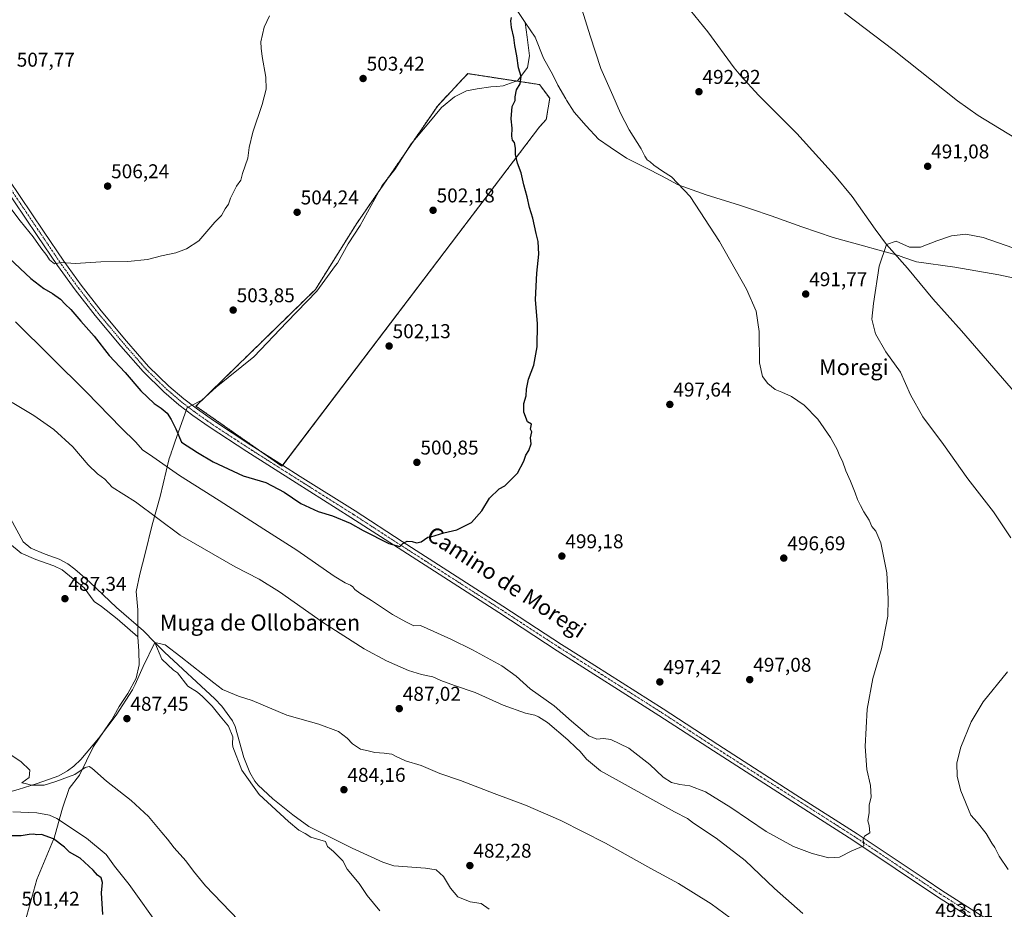
# Model space of a CAD drawing. Units: metres. Extents: x 569965 to 573414, y 4724159 to 4726508.
# Drawn here: x 572402 to 572896, y 4725293 to 4725740 of the extents above; entities that cross this region are included whole.
import ezdxf
from ezdxf.enums import TextEntityAlignment as Align

# ---------------------------------------------------------------- set-up
doc = ezdxf.new("R2010")
doc.units = ezdxf.units.M
doc.header["$MEASUREMENT"] = 0
doc.linetypes.add('TRAZO_Y_PUNTO', pattern=[1, 0.5, -0.25, 0, -0.25])
doc.linetypes.add('TRAZOS', pattern=[0.75, 0.5, -0.25])
for name, color, linetype, lineweight in [('Arbolado forestal', 92, 'TRAZOS', 0), ('Arbolado forestal CxS', 92, 'Continuous', 0), ('Camino', 19, 'Continuous', 0), ('Camino Cxs', 19, 'Continuous', 0), ('Camino eje', 39, 'TRAZO_Y_PUNTO', 13), ('Carátula', 7, 'Continuous', 5), ('Corriente natural lineal', 142, 'Continuous', 13), ('Cultivos herbáceos CxS', 92, 'Continuous', 0), ('Curva de nivel maestra', 36, 'Continuous', 30), ('Curva de nivel normal', 36, 'Continuous', 0), ('Entidad de ámbito territorial', 19, 'Continuous', 0), ('Entidad de ámbito territorial CxS', 92, 'Continuous', 0), ('Punto de cota en terreno', 7, 'Continuous', 0), ('Rótulo de punto de cota en terreno', 19, 'Continuous', 0), ('Texto cartográfico', 19, 'Continuous', 0)]:
    doc.layers.add(name, color=color, linetype=linetype, lineweight=lineweight)
doc.styles.add('Arial', font='txt', dxfattribs={"height": 0.2})

# ---------------------------------------------------------------- blocks, each defined once
blk = doc.blocks.new('*U150')
at = {"layer": 'Cultivos herbáceos CxS', "color": 92, "linetype": 'Continuous', "lineweight": 0}
blk.add_polyline3d([(572490.32, 4725545.76, 502.37), (572533.47, 4725515.62, 501.2), (572662.59, 4725685.83, 499.11), (572666.01, 4725689.6, 498.84), (572667.72, 4725700.21, 498.95), (572662.59, 4725707.06, 499.41), (572626.63, 4725712.54, 501.44), (572611.56, 4725696.45, 502), (572570.8, 4725637.2, 503.31), (572550.26, 4725604.32, 503.33), (572490.32, 4725545.76, 502.37)], close=True, dxfattribs=at)
blk = doc.blocks.new('*U161')
at = {"layer": 'Curva de nivel normal', "color": 36, "linetype": 'Continuous', "lineweight": 0}
for points in [[(572473.01, 4725283.06, 495), (572456.79, 4725305.86, 495), (572449.4, 4725314.99, 495), (572445.26, 4725320.84, 495), (572435.51, 4725328.99, 495), (572420.63, 4725338.92, 495), (572416.93, 4725340.63, 495), (572410.45, 4725341.72, 495), (572398.51, 4725342.23, 495)], [(572399.8, 4725588.07, 495), (572435.49, 4725552.76, 495), (572452.79, 4725534.92, 495), (572460.18, 4725527.64, 495), (572463.51, 4725523.77, 495), (572468.7, 4725520.34, 495), (572482.06, 4725510.97, 495), (572502.04, 4725498.49, 495), (572524.29, 4725484.11, 495), (572540.98, 4725473.57, 495), (572559.7, 4725460.49, 495), (572565.1, 4725457.1, 495), (572567.86, 4725455.98, 495), (572569.07, 4725455.19, 495), (572570.08, 4725453.87, 495), (572572.47, 4725451.92, 495), (572578.43, 4725448.22, 495), (572588.85, 4725441.3, 495), (572595.59, 4725437.54, 495), (572599.58, 4725435.58, 495), (572602.98, 4725435.72, 495), (572618.08, 4725428.87, 495), (572629.08, 4725423.54, 495), (572643.73, 4725415.52, 495), (572650.93, 4725410.38, 495), (572657.92, 4725403.99, 495), (572669.92, 4725395.49, 495), (572678.63, 4725387.7, 495), (572687.33, 4725380.34, 495), (572691.28, 4725378.67, 495), (572694.64, 4725379.13, 495), (572698.32, 4725378.47, 495), (572707.38, 4725374.22, 495), (572717.99, 4725366.01, 495), (572724.54, 4725359.7, 495), (572728.79, 4725357, 495), (572733.05, 4725355.92, 495), (572738.07, 4725355.28, 495), (572745.83, 4725352.26, 495), (572758.62, 4725344.39, 495), (572776.19, 4725332.46, 495), (572790.02, 4725324.83, 495), (572799.28, 4725321.31, 495), (572807.76, 4725319.22, 495), (572813.12, 4725319.56, 495), (572819.28, 4725322.68, 495), (572825.22, 4725325.29, 495), (572824.92, 4725328.53, 495), (572825.57, 4725330, 495), (572828.22, 4725331.73, 495), (572827.98, 4725335.41, 495), (572827.28, 4725337.78, 495), (572827.86, 4725341.98, 495), (572828, 4725345.76, 495), (572828.85, 4725349.62, 495), (572828.6, 4725355.44, 495), (572826.78, 4725363.43, 495), (572825.85, 4725375.1, 495), (572826.98, 4725393.77, 495), (572829.72, 4725409.1, 495), (572834.05, 4725424.1, 495), (572837.34, 4725440.49, 495), (572837.49, 4725449.08, 495), (572836.77, 4725462.22, 495), (572833.77, 4725477.22, 495), (572831.3, 4725483.08, 495), (572829.27, 4725485.38, 495), (572827.86, 4725488.64, 495), (572825.26, 4725492.7, 495), (572823.64, 4725495.96, 495), (572822.02, 4725498.97, 495), (572820.94, 4725502.26, 495), (572818.55, 4725508.15, 495), (572816.2, 4725513.28, 495), (572814.55, 4725518.08, 495), (572813.16, 4725520.72, 495), (572811.81, 4725524.02, 495), (572808.52, 4725530.1, 495), (572802.2, 4725539.16, 495), (572795.28, 4725546.18, 495), (572788.96, 4725550.56, 495), (572784.17, 4725552.82, 495), (572780.75, 4725554.13, 495), (572777.04, 4725557.07, 495), (572774.41, 4725560.56, 495), (572772.98, 4725567.42, 495), (572772.68, 4725583.13, 495), (572771.25, 4725593.44, 495), (572766.38, 4725604.5, 495), (572752.81, 4725628.42, 495), (572738.1, 4725650.87, 495), (572728.82, 4725660.72, 495), (572724.36, 4725663.59, 495), (572719.9, 4725666.71, 495), (572718.14, 4725668.32, 495), (572716.63, 4725669.35, 495), (572715.36, 4725671.22, 495), (572713.66, 4725674.78, 495), (572707.57, 4725684.31, 495), (572703.17, 4725692.78, 495), (572699.41, 4725701.5, 495), (572693.29, 4725715.09, 495), (572687.99, 4725731.45, 495), (572682.3, 4725749.82, 495)], [(572815.48, 4725743.08, 495), (572840.44, 4725724.14, 495), (572872.26, 4725698.86, 495), (572882.6, 4725691.57, 495), (572900.96, 4725680.41, 495)]]:
    blk.add_polyline3d(points, dxfattribs=at)
blk = doc.blocks.new('*U170')
at = {"layer": 'Curva de nivel normal', "color": 36, "linetype": 'Continuous', "lineweight": 0}
for points in [[(572511.74, 4725287.85, 490), (572495.08, 4725305.14, 490), (572489.02, 4725312.54, 490), (572485.3, 4725317.65, 490), (572479.43, 4725324.2, 490), (572476.05, 4725328.58, 490), (572473.18, 4725331.82, 490), (572466.45, 4725339.9, 490), (572457.9, 4725348.02, 490), (572445.44, 4725357.57, 490), (572438.08, 4725364.22, 490), (572436.77, 4725364.98, 490), (572434.7, 4725364.52, 490), (572429.56, 4725361.06, 490), (572420, 4725357.44, 490), (572414.23, 4725355.61, 490), (572407.91, 4725355.64, 490), (572404.68, 4725356.53, 490), (572403.01, 4725356.85, 490), (572406.62, 4725359.48, 490), (572407.06, 4725363.1, 490), (572402.53, 4725367.47, 490), (572394.62, 4725372.66, 490)], [(572398.12, 4725547.58, 490), (572408.99, 4725541.02, 490), (572418.99, 4725534.1, 490), (572428.64, 4725525.3, 490), (572436.3, 4725516.33, 490), (572441, 4725511.82, 490), (572444.58, 4725509.13, 490), (572448.38, 4725505.17, 490), (572459.95, 4725497.79, 490), (572482.37, 4725480.98, 490), (572509.93, 4725465.12, 490), (572522.05, 4725458.95, 490), (572532.22, 4725452.68, 490), (572554.33, 4725437.11, 490), (572574.65, 4725424.1, 490), (572585.89, 4725418.01, 490), (572596.94, 4725413.24, 490), (572603.37, 4725411.12, 490), (572609.14, 4725409.91, 490), (572613.09, 4725408.21, 490), (572619.97, 4725405.7, 490), (572630.29, 4725402.2, 490), (572644.37, 4725395.77, 490), (572655.61, 4725391.73, 490), (572660.3, 4725390.76, 490), (572662.08, 4725389.87, 490), (572666.66, 4725387.12, 490), (572676.79, 4725378.39, 490), (572680.94, 4725374.31, 490), (572683.05, 4725372.58, 490), (572686.19, 4725368.69, 490), (572693.12, 4725362.83, 490), (572730.25, 4725342.34, 490), (572736.85, 4725338.93, 490), (572739.84, 4725336.6, 490), (572751.22, 4725328.98, 490), (572765.71, 4725317.81, 490), (572780.49, 4725303.74, 490), (572794.7, 4725291.29, 490)], [(572897.68, 4725313.37, 490), (572893.09, 4725320.08, 490), (572890.95, 4725324.38, 490), (572889.5, 4725326.6, 490), (572886.61, 4725331.38, 490), (572882.04, 4725337.14, 490), (572878.98, 4725340.54, 490), (572873.97, 4725352.87, 490), (572872, 4725360, 490), (572871.89, 4725366.89, 490), (572873.88, 4725374.77, 490), (572879.05, 4725387.43, 490), (572885.04, 4725397.43, 490), (572897.37, 4725412.54, 490)], [(572898.91, 4725479.66, 490), (572890.27, 4725492.83, 490), (572877.43, 4725509.34, 490), (572865.2, 4725526.47, 490), (572854.86, 4725540.43, 490), (572848.73, 4725551.43, 490), (572843.56, 4725562.77, 490), (572836.35, 4725573, 490), (572831.03, 4725582, 490), (572829.29, 4725589.4, 490), (572830.11, 4725597.22, 490), (572832.99, 4725615.92, 490), (572836.68, 4725626.81, 490), (572841.45, 4725628.59, 490), (572848.08, 4725625.5, 490), (572853.65, 4725625.48, 490), (572861.88, 4725628.75, 490), (572869.21, 4725631.26, 490), (572876.44, 4725632.08, 490), (572885.14, 4725630.43, 490), (572903.78, 4725623.81, 490)]]:
    blk.add_polyline3d(points, dxfattribs=at)
blk = doc.blocks.new('*U182')
at = {"layer": 'Curva de nivel normal', "color": 36, "linetype": 'Continuous', "lineweight": 0}
blk.add_polyline3d([(572582.54, 4725292.6, 485), (572576.13, 4725300.38, 485), (572572.21, 4725306.27, 485), (572566.08, 4725313.49, 485), (572564.02, 4725317.67, 485), (572559.26, 4725322.34, 485), (572556.23, 4725324.9, 485), (572555.33, 4725327.44, 485), (572547.86, 4725329.61, 485), (572545.14, 4725331.39, 485), (572541.96, 4725333.08, 485), (572536.66, 4725337.43, 485), (572522.03, 4725351, 485), (572513.37, 4725363.11, 485), (572508.88, 4725374.92, 485), (572508.58, 4725376.36, 485), (572508.77, 4725379.89, 485), (572506.7, 4725385.16, 485), (572502.42, 4725390.2, 485), (572498.47, 4725395.24, 485), (572493.64, 4725400.09, 485), (572491.16, 4725402.28, 485), (572486.25, 4725405.38, 485), (572481.13, 4725411.98, 485), (572479.05, 4725413.29, 485), (572473.19, 4725418.83, 485), (572469.78, 4725427.16, 485), (572474.81, 4725426.07, 485), (572482.81, 4725419.95, 485), (572499.29, 4725406.96, 485), (572503.67, 4725403.71, 485), (572511.6, 4725400.3, 485), (572518.55, 4725398.12, 485), (572535.88, 4725390.78, 485), (572552.02, 4725386.19, 485), (572561.76, 4725382.6, 485), (572566.11, 4725379.23, 485), (572568.88, 4725376.34, 485), (572572.88, 4725373.67, 485), (572576.75, 4725372.87, 485), (572580.05, 4725371.96, 485), (572584.75, 4725371.74, 485), (572588.49, 4725371.19, 485), (572590.67, 4725369.94, 485), (572595.49, 4725367.89, 485), (572603.29, 4725365.55, 485), (572612.55, 4725361.51, 485), (572622.92, 4725358.04, 485), (572639.84, 4725351.45, 485), (572655.53, 4725345.62, 485), (572673.33, 4725337.94, 485), (572695.67, 4725326.61, 485), (572718.37, 4725313.8, 485), (572732.35, 4725306.28, 485), (572748.74, 4725296.17, 485), (572764.63, 4725284.4, 485)], dxfattribs=at)
blk = doc.blocks.new('5PATER')
at = {"layer": 'Carátula', "linetype": 'Continuous', "lineweight": 5}
h = blk.add_hatch(color=250, dxfattribs=at)
edge = h.paths.add_edge_path()
edge.add_ellipse((0, 0.01), major_axis=(-1.33, -1.34), ratio=0.999422, start_angle=0, end_angle=360)

msp = doc.modelspace()

# ---------------------------------------------------------------- linework, layer by layer
at = {"layer": 'Arbolado forestal', "color": 92, "linetype": 'TRAZOS', "lineweight": 0}
msp.add_polyline3d([(572533.82, 4725516.09, 501.22), (572662.59, 4725685.83, 499.11), (572666.01, 4725689.6, 498.84), (572667.72, 4725700.22, 498.95), (572662.59, 4725707.06, 499.41), (572626.63, 4725712.54, 501.44), (572611.56, 4725696.45, 502), (572570.8, 4725637.2, 503.31), (572550.25, 4725604.32, 503.33), (572490.32, 4725545.76, 502.37), (572522.38, 4725523.37, 501.38), (572533.47, 4725515.62, 501.2), (572533.82, 4725516.09, 501.22)], dxfattribs=at)
at = {"layer": 'Arbolado forestal CxS', "color": 92, "linetype": 'Continuous', "lineweight": 0}
msp.add_polyline3d([(572662.59, 4725685.83, 499.11), (572533.47, 4725515.62, 501.2), (572490.32, 4725545.76, 502.37), (572550.25, 4725604.32, 503.33), (572570.8, 4725637.2, 503.31), (572611.56, 4725696.45, 502), (572626.63, 4725712.54, 501.44), (572662.59, 4725707.06, 499.41), (572667.72, 4725700.21, 498.95), (572666.01, 4725689.6, 498.84), (572662.59, 4725685.83, 499.11)], close=True, dxfattribs=at)
at = {"layer": 'Camino', "color": 19, "linetype": 'Continuous', "lineweight": 0}
for points in [[(572893.05, 4725280.09, 492.4), (572862.21, 4725299.7, 493.2), (572819.77, 4725328.1, 495.17), (572789.15, 4725347.65, 495.97), (572749.91, 4725372.81, 496.49), (572722.51, 4725390.65, 497.09), (572671.54, 4725423.07, 498.23), (572642.22, 4725442.19, 498.66), (572591.65, 4725474.64, 499.83), (572568.07, 4725489.96, 500.27), (572540.59, 4725507.28, 500.85), (572515.84, 4725523.02, 501.25), (572496.96, 4725535.39, 501.55), (572488.78, 4725541.13, 501.92), (572485.33, 4725543.74, 502.24), (572481.81, 4725546.4, 502.38), (572474.23, 4725552.93, 502.43), (572463.78, 4725563.09, 502.66), (572452.67, 4725575.88, 502.95), (572439.79, 4725591.25, 502.92), (572429.68, 4725604.15, 503.7), (572420.93, 4725616.3, 504.65), (572410.76, 4725631.39, 505.34), (572393.22, 4725657.44, 506.37)], [(572396.36, 4725659.6, 506.71), (572413.92, 4725633.51, 505.74), (572424.05, 4725618.48, 505), (572432.73, 4725606.43, 504.23), (572442.75, 4725593.65, 503.38), (572455.57, 4725578.35, 503.04), (572466.55, 4725565.71, 503.06), (572476.8, 4725555.74, 502.86), (572484.2, 4725549.37, 502.57), (572489.69, 4725545.21, 502.33), (572491.02, 4725544.21, 502.24), (572499.09, 4725538.54, 501.92), (572517.9, 4725526.22, 501.5), (572533.68, 4725516.18, 501.22), (572542.62, 4725510.5, 501.12), (572570.12, 4725493.17, 500.49), (572593.71, 4725477.84, 499.97), (572644.29, 4725445.39, 498.77), (572673.6, 4725426.27, 498.23), (572683.45, 4725420, 498.05), (572724.57, 4725393.85, 497.17), (572751.97, 4725376.01, 496.61), (572791.2, 4725350.86, 496.09), (572821.85, 4725331.28, 495.15), (572856.49, 4725308.11, 493.28), (572864.29, 4725302.89, 493.03), (572895.09, 4725283.3, 492.04)]]:
    msp.add_polyline3d(points, dxfattribs=at)
at = {"layer": 'Camino Cxs', "color": 19, "linetype": 'Continuous', "lineweight": 0}
for points in [[(572893.05, 4725280.09, 492.4), (572862.21, 4725299.7, 493.2), (572819.77, 4725328.1, 495.17), (572789.15, 4725347.65, 495.97), (572749.91, 4725372.81, 496.49), (572722.51, 4725390.65, 497.09), (572671.54, 4725423.07, 498.23), (572642.22, 4725442.19, 498.66), (572591.65, 4725474.64, 499.83), (572568.07, 4725489.96, 500.27), (572540.59, 4725507.28, 500.85), (572515.84, 4725523.02, 501.25), (572496.96, 4725535.39, 501.55), (572488.78, 4725541.13, 501.92), (572485.33, 4725543.74, 502.24), (572481.81, 4725546.4, 502.38), (572474.23, 4725552.93, 502.43), (572463.78, 4725563.09, 502.66), (572452.67, 4725575.88, 502.95), (572439.79, 4725591.25, 502.92), (572429.68, 4725604.15, 503.7), (572420.93, 4725616.3, 504.65), (572410.76, 4725631.39, 505.34), (572393.22, 4725657.44, 506.37)], [(572396.36, 4725659.6, 506.71), (572413.92, 4725633.51, 505.74), (572424.05, 4725618.48, 505), (572432.73, 4725606.43, 504.23), (572442.75, 4725593.65, 503.38), (572455.57, 4725578.35, 503.04), (572466.55, 4725565.71, 503.06), (572476.8, 4725555.74, 502.86), (572484.2, 4725549.37, 502.57), (572489.69, 4725545.21, 502.33), (572491.02, 4725544.21, 502.24), (572499.09, 4725538.54, 501.92), (572517.9, 4725526.22, 501.5), (572533.68, 4725516.18, 501.22), (572542.62, 4725510.5, 501.12), (572570.12, 4725493.17, 500.49), (572593.71, 4725477.84, 499.97), (572644.29, 4725445.39, 498.77), (572673.6, 4725426.27, 498.23), (572683.45, 4725420, 498.05), (572724.57, 4725393.85, 497.17), (572751.97, 4725376.01, 496.61), (572791.2, 4725350.86, 496.09), (572821.85, 4725331.28, 495.15), (572856.49, 4725308.11, 493.28), (572864.29, 4725302.89, 493.03), (572895.09, 4725283.3, 492.04)]]:
    msp.add_polyline3d(points, dxfattribs=at)
at = {"layer": 'Camino eje', "color": 39, "linetype": 'TRAZO_Y_PUNTO', "lineweight": 13}
msp.add_polyline3d([(572394.79, 4725658.52, 506.62), (572403.57, 4725645.48, 506.11), (572412.34, 4725632.45, 505.62), (572422.49, 4725617.39, 504.85), (572431.21, 4725605.29, 504.07), (572441.27, 4725592.45, 503.19), (572454.12, 4725577.12, 502.96), (572465.17, 4725564.4, 502.92), (572475.52, 4725554.34, 502.73), (572483.01, 4725547.89, 502.48), (572484.77, 4725546.56, 502.4), (572487.51, 4725544.48, 502.29), (572489.24, 4725543.17, 502.17), (572489.9, 4725542.67, 502.12), (572493.94, 4725539.84, 501.97), (572498.03, 4725536.97, 501.77), (572516.87, 4725524.62, 501.41), (572524.76, 4725519.6, 501.3), (572537.14, 4725511.73, 500.98), (572541.61, 4725508.89, 501.11), (572569.1, 4725491.57, 500.41), (572592.68, 4725476.24, 499.91), (572617.97, 4725460.02, 499.23), (572643.26, 4725443.79, 498.75), (572657.91, 4725434.23, 498.5), (572672.57, 4725424.67, 498.23), (572677.5, 4725421.54, 498.07), (572702.98, 4725405.33, 497.43), (572723.54, 4725392.25, 497.15), (572750.94, 4725374.41, 496.61), (572790.18, 4725349.26, 496.05), (572805.49, 4725339.48, 495.74), (572820.81, 4725329.69, 495.18), (572838.13, 4725318.11, 494.35), (572863.25, 4725301.3, 493.14), (572878.67, 4725291.49, 492.6)], dxfattribs=at)
at = {"layer": 'Corriente natural lineal', "color": 142, "linetype": 'Continuous', "lineweight": 13}
for points in [[(572643.8, 4725837.74, 496.64), (572644.15, 4725837.44, 496.63), (572667.08, 4725817.27, 495.33), (572684.48, 4725800.56, 495.06), (572707.98, 4725778.93, 494.16), (572715.1, 4725771.9, 494.17), (572720.07, 4725766.51, 493.96), (572729.7, 4725755.01, 493.7), (572746.94, 4725733.52, 492.79), (572760.26, 4725715.49, 492.07), (572763.54, 4725711.49, 492.04), (572772.43, 4725701.78, 492.07), (572791.67, 4725682.53, 491.23), (572810.62, 4725661.58, 490.71), (572819.47, 4725650.9, 490.44), (572830.88, 4725634.48, 490.13), (572836.68, 4725626.81, 490.1), (572839.26, 4725623.91, 490.02)], [(572839.26, 4725623.91, 490.02), (572847.22, 4725614.98, 489.8), (572859.91, 4725599.53, 489.32), (572874.15, 4725583.59, 488.73), (572901.24, 4725552.33, 488.03), (572934.47, 4725515.41, 486.89), (572951.71, 4725497.35, 486.42), (572961.49, 4725485.98, 485.82), (572973.13, 4725471.43, 485.25)], [(572469.78, 4725427.16, 485.53), (572463.94, 4725433.06, 485.91), (572450.54, 4725444.79, 485.56), (572437.15, 4725457.51, 486.24), (572429.55, 4725464.02, 486.41), (572426.12, 4725466.62, 486.37), (572421.75, 4725469.05, 486.78), (572414.75, 4725471.54, 486.76), (572407.49, 4725474.59, 486.59), (572403.61, 4725477.74, 486.64), (572397.27, 4725489.36, 487.57)], [(572176.2, 4725295.97, 498.7), (572177.43, 4725295.94, 498.68), (572179.25, 4725295.98, 498.64), (572185.76, 4725296.99, 498.4), (572190.63, 4725298.13, 498.08), (572219.15, 4725307.77, 497.38), (572233.46, 4725312.2, 496.98), (572253.46, 4725316.98, 495.78), (572294.83, 4725325.87, 494.06), (572339.82, 4725336.62, 492.47), (572401.17, 4725353.53, 490.43), (572410.71, 4725356.47, 489.96), (572421.49, 4725360.4, 489.53), (572425.89, 4725362.8, 488.98), (572429.02, 4725365.13, 488.88), (572432.67, 4725368.6, 488.89), (572441.43, 4725379.09, 488.22), (572450.28, 4725390.8, 487.36), (572458.43, 4725403.39, 486.74), (572459.86, 4725406.09, 486.62), (572463.81, 4725415.23, 485.94), (572469.78, 4725427.16, 485.53)], [(572469.78, 4725427.16, 485.53), (572474.5, 4725422.41, 484.84), (572499.84, 4725399.01, 484.48), (572503.22, 4725395.34, 484.11), (572508.65, 4725387.92, 484.11), (572509.93, 4725385.03, 484.04), (572514.39, 4725369.51, 484.74), (572517.29, 4725362.07, 484.19), (572519.79, 4725357.73, 483.91), (572521.53, 4725355.59, 484.12), (572528.8, 4725348.72, 484.21), (572538.84, 4725340.7, 483.67), (572546.98, 4725334.87, 483.11), (572568.61, 4725324.07, 482.59), (572583.99, 4725316.95, 482.44), (572589.61, 4725315.16, 482.2), (572605.4, 4725314.06, 482.22), (572610.72, 4725313.15, 481.9), (572614.49, 4725309.86, 481.98), (572617.92, 4725303.91, 482.3), (572621.67, 4725299.65, 482.62), (572627.88, 4725297.07, 481.81), (572633.28, 4725296.31, 481.32), (572637.32, 4725293.37, 481.19)]]:
    msp.add_polyline3d(points, dxfattribs=at)
at = {"layer": 'Cultivos herbáceos CxS', "color": 92, "linetype": 'Continuous', "lineweight": 0}
msp.add_polyline3d([(572533.82, 4725516.09, 501.22), (572662.59, 4725685.83, 499.11), (572666.01, 4725689.6, 498.84), (572667.72, 4725700.22, 498.95), (572662.59, 4725707.06, 499.41), (572626.63, 4725712.54, 501.44), (572611.56, 4725696.45, 502), (572570.8, 4725637.2, 503.31), (572550.25, 4725604.32, 503.33), (572490.32, 4725545.76, 502.37), (572522.38, 4725523.37, 501.38), (572533.47, 4725515.62, 501.2), (572533.82, 4725516.09, 501.22)], dxfattribs=at)
at = {"layer": 'Curva de nivel maestra', "color": 36, "linetype": 'Continuous', "lineweight": 30}
for points in [[(572396.64, 4725620.04, 500), (572407.58, 4725609.87, 500), (572414.02, 4725604.83, 500), (572418.47, 4725602.32, 500), (572422.47, 4725599.44, 500), (572424.71, 4725596.86, 500), (572427.57, 4725594.26, 500), (572432.6, 4725588.37, 500), (572439.32, 4725580.78, 500), (572446.76, 4725571.22, 500), (572454.78, 4725562.58, 500), (572462.66, 4725553.45, 500), (572469.29, 4725547.08, 500), (572472.93, 4725544.72, 500), (572475.89, 4725542.24, 500), (572477.89, 4725538.98, 500), (572480.31, 4725534.43, 500), (572483.14, 4725527.61, 500), (572491.08, 4725522.45, 500), (572499.02, 4725517.82, 500), (572513.99, 4725510.82, 500), (572525.38, 4725507.46, 500), (572534.57, 4725502.69, 500), (572542.96, 4725496.98, 500), (572551.63, 4725492.92, 500), (572558.88, 4725490.81, 500), (572567.71, 4725486.98, 500), (572574.2, 4725483.32, 500), (572587.12, 4725476.87, 500), (572592.53, 4725475.37, 500), (572594.08, 4725476.92, 500), (572596.18, 4725477.98, 500), (572598.81, 4725477.9, 500), (572600.91, 4725477.18, 500), (572603.3, 4725477.66, 500), (572606.54, 4725479.99, 500), (572608.09, 4725480.24, 500), (572614.64, 4725482.28, 500), (572621.19, 4725483.64, 500), (572628.49, 4725487.43, 500), (572633.69, 4725493.21, 500), (572637.49, 4725499.55, 500), (572642.31, 4725504.21, 500), (572645.18, 4725505.77, 500), (572651.58, 4725512.1, 500), (572654.73, 4725518.1, 500), (572655.83, 4725521.1, 500), (572657.28, 4725523.43, 500), (572658.47, 4725526.88, 500), (572658.12, 4725529.9, 500), (572658.69, 4725532.81, 500), (572658.17, 4725534.29, 500), (572658.54, 4725536.66, 500), (572656.67, 4725537.92, 500), (572654.68, 4725542.71, 500), (572654.74, 4725547.1, 500), (572655.9, 4725550.92, 500), (572656.07, 4725554.31, 500), (572657.12, 4725559.36, 500), (572659.7, 4725566.38, 500), (572661.48, 4725575.51, 500), (572661.68, 4725587.06, 500), (572660.66, 4725599.27, 500), (572661.32, 4725612.45, 500), (572662.34, 4725621.96, 500), (572662, 4725628.4, 500), (572660.89, 4725632.44, 500), (572659.29, 4725640.11, 500), (572657.59, 4725645.38, 500), (572656.38, 4725650.77, 500), (572654.67, 4725656.7, 500), (572653.39, 4725662.78, 500), (572651.64, 4725667.67, 500), (572650.54, 4725672.05, 500), (572650.55, 4725675.2, 500), (572650.09, 4725677.93, 500), (572649.11, 4725679.24, 500), (572648.7, 4725681.17, 500), (572648.87, 4725685.13, 500), (572648.44, 4725689.8, 500), (572648.97, 4725696.11, 500), (572650.48, 4725699, 500), (572650.46, 4725700.92, 500), (572650.99, 4725704.38, 500), (572652.98, 4725707.37, 500), (572653.34, 4725711.11, 500), (572652.1, 4725715.52, 500), (572651.26, 4725721.42, 500), (572650.2, 4725726.7, 500), (572649.73, 4725730.7, 500), (572648.49, 4725735.77, 500), (572648.29, 4725738.98, 500), (572648.64, 4725740.76, 500)], [(572443.58, 4725290.8, 500), (572442.9, 4725301.6, 500), (572443.38, 4725306.89, 500), (572442.81, 4725309.13, 500), (572441.01, 4725310.57, 500), (572438.83, 4725313.07, 500), (572432.32, 4725319.1, 500), (572426.98, 4725322.1, 500), (572424.45, 4725324.57, 500), (572418.82, 4725328.74, 500), (572412.92, 4725330.84, 500), (572410.53, 4725330.65, 500), (572408.86, 4725331, 500), (572406.76, 4725330.92, 500), (572402.7, 4725330.16, 500), (572395.34, 4725330.24, 500)]]:
    msp.add_polyline3d(points, dxfattribs=at)
at = {"layer": 'Curva de nivel normal', "color": 36, "linetype": 'Continuous', "lineweight": 0}
msp.add_polyline3d([(572387.55, 4725657.7, 505), (572402.22, 4725638.79, 505), (572408.7, 4725630.72, 505), (572412.55, 4725625.22, 505), (572415.62, 4725621.35, 505), (572416.87, 4725619.16, 505), (572419.36, 4725617.22, 505), (572422.67, 4725617.74, 505), (572429.86, 4725617.34, 505), (572442.65, 4725618.12, 505), (572456.14, 4725618.32, 505), (572465.97, 4725619.38, 505), (572472.98, 4725621.21, 505), (572480.31, 4725622.6, 505), (572485.65, 4725624.69, 505), (572491.8, 4725628.61, 505), (572499.82, 4725638.11, 505), (572503.07, 4725641.44, 505), (572505.02, 4725644.78, 505), (572506.65, 4725647.11, 505), (572507.65, 4725650.11, 505), (572510.69, 4725656.11, 505), (572512.83, 4725659.11, 505), (572513.69, 4725662.44, 505), (572516.27, 4725670.11, 505), (572516.97, 4725675.44, 505), (572518.82, 4725683.11, 505), (572523.56, 4725697.11, 505), (572525.58, 4725704.78, 505), (572525.4, 4725710.78, 505), (572523.5, 4725721.15, 505), (572523.01, 4725725.26, 505), (572522.83, 4725728.42, 505), (572524.58, 4725735.86, 505), (572527.27, 4725741.52, 505)], dxfattribs=at)
at = {"layer": 'Entidad de ámbito territorial', "color": 19, "linetype": 'Continuous', "lineweight": 0}
for points in [[(572655.39, 4725738.14, 498.17), (572646.74, 4725751.45, 498.64), (572637.1, 4725763.85, 498.98), (572623.6, 4725778.84, 499.06), (572604.21, 4725795.88, 500.94), (572593.8, 4725808.51, 500.99), (572591.81, 4725810.72, 500.97), (572583.41, 4725820, 501.26), (572567.65, 4725833.81, 503.64), (572553.54, 4725847.01, 504.07), (572542.89, 4725859.26, 504.06), (572530.96, 4725871.61, 504.57), (572520.89, 4725879.8, 504.54), (572510.72, 4725886.72, 504.96), (572499.55, 4725892.17, 505.97), (572499.43, 4725892.22, 505.97), (572486.86, 4725898.33, 506.21), (572468.28, 4725906.62, 507.48), (572445.21, 4725916.97, 507.85), (572430.65, 4725927.49, 508.79), (572417.99, 4725938.05, 509.31), (572405.83, 4725949.63, 509.89), (572389.13, 4725965.45, 509.16)], [(572655.39, 4725738.14, 498.17), (572646.74, 4725751.45, 498.64), (572637.1, 4725763.85, 498.98), (572623.6, 4725778.84, 499.06), (572604.21, 4725795.88, 500.94), (572593.8, 4725808.51, 500.99), (572591.81, 4725810.72, 500.97), (572583.41, 4725820, 501.26), (572567.65, 4725833.81, 503.64), (572553.54, 4725847.01, 504.07), (572542.89, 4725859.26, 504.06), (572530.96, 4725871.61, 504.57), (572520.89, 4725879.8, 504.54), (572510.72, 4725886.72, 504.96), (572499.55, 4725892.17, 505.97), (572499.43, 4725892.22, 505.97), (572486.86, 4725898.33, 506.21), (572468.28, 4725906.62, 507.48), (572445.21, 4725916.97, 507.85), (572430.65, 4725927.49, 508.79), (572417.99, 4725938.05, 509.31), (572405.83, 4725949.63, 509.89), (572389.13, 4725965.45, 509.16)], [(572655.39, 4725738.14, 498.17), (572656.42, 4725730.79, 498.95), (572657.62, 4725721.41, 499.37), (572656.59, 4725715.66, 499.71), (572651.76, 4725709.09, 500.1), (572644.44, 4725706.4, 500.36), (572641.23, 4725706.14, 500.48), (572638.23, 4725705.9, 500.61), (572631.38, 4725705, 500.93), (572626.07, 4725703.88, 501.27), (572620.03, 4725700.97, 501.57), (572613.4, 4725695.5, 501.86), (572607.07, 4725687.87, 502.25), (572598.25, 4725677.4, 502.69), (572589.99, 4725664.53, 503.02), (572583.67, 4725656.39, 503.18), (572578.15, 4725646.37, 503.2), (572572.75, 4725636.35, 503.24), (572566.7, 4725627.2, 503.31), (572561.3, 4725617.56, 503.36), (572560.31, 4725616.23, 503.35), (572550.9, 4725603.5, 503.29), (572535.83, 4725587.83, 503.27), (572519.4, 4725570.47, 503.08), (572500.39, 4725555.22, 502.8), (572493.27, 4725548.73, 502.62), (572487.83, 4725545.96, 502.38), (572485.97, 4725545.02, 502.32), (572484.78, 4725541.7, 501.8), (572479.95, 4725528.25, 499.28), (572478.56, 4725524.17, 497.03), (572478.08, 4725522.76, 496.46), (572477.71, 4725521.68, 496.2), (572476.94, 4725519.42, 495.74), (572472.35, 4725500.52, 491.55), (572468.31, 4725486.2, 489.44), (572464.91, 4725471.77, 488.28), (572462.19, 4725461.42, 487.59), (572460.32, 4725452.86, 487.2), (572461.26, 4725443.6, 486.87), (572461.26, 4725443.2, 486.8), (572461.26, 4725443.06, 486.77), (572461.25, 4725441.03, 486.34), (572461.24, 4725440.1, 486.15), (572461.18, 4725430.07, 485.43)], [(572655.39, 4725738.14, 498.17), (572656.42, 4725730.79, 498.95), (572657.62, 4725721.41, 499.37), (572656.59, 4725715.66, 499.71), (572651.76, 4725709.09, 500.1), (572644.44, 4725706.4, 500.36), (572641.23, 4725706.14, 500.48), (572638.23, 4725705.9, 500.61), (572631.38, 4725705, 500.93), (572626.07, 4725703.88, 501.27), (572620.03, 4725700.97, 501.57), (572613.4, 4725695.5, 501.86), (572607.07, 4725687.87, 502.25), (572598.25, 4725677.4, 502.69), (572589.99, 4725664.53, 503.02), (572583.67, 4725656.39, 503.18), (572578.15, 4725646.37, 503.2), (572572.75, 4725636.35, 503.24), (572566.7, 4725627.2, 503.31), (572561.3, 4725617.56, 503.36), (572560.31, 4725616.23, 503.35), (572550.9, 4725603.5, 503.29), (572535.83, 4725587.83, 503.27), (572519.4, 4725570.47, 503.08), (572500.39, 4725555.22, 502.8), (572493.27, 4725548.73, 502.62), (572487.83, 4725545.96, 502.38), (572485.97, 4725545.02, 502.32), (572484.78, 4725541.7, 501.8), (572479.95, 4725528.25, 499.28), (572478.56, 4725524.17, 497.03), (572478.08, 4725522.76, 496.46), (572477.71, 4725521.68, 496.2), (572476.94, 4725519.42, 495.74), (572472.35, 4725500.52, 491.55), (572468.31, 4725486.2, 489.44), (572464.91, 4725471.77, 488.28), (572462.19, 4725461.42, 487.59), (572460.32, 4725452.86, 487.2), (572461.26, 4725443.6, 486.87), (572461.26, 4725443.2, 486.8), (572461.26, 4725443.06, 486.77), (572461.25, 4725441.03, 486.34), (572461.24, 4725440.1, 486.15), (572461.18, 4725430.07, 485.43)], [(572911.65, 4725607.63, 489.21), (572892.89, 4725611.68, 489.2), (572870.84, 4725615.4, 489.31), (572851.73, 4725618.17, 489.66), (572845.38, 4725620.35, 489.87), (572842.65, 4725621.29, 489.9), (572837.83, 4725622.6, 489.94), (572832.3, 4725624.12, 490.09), (572825.14, 4725626.25, 490.33), (572809.81, 4725630.37, 490.67), (572794.21, 4725635.63, 491.17), (572778.85, 4725641.15, 491.7), (572769, 4725644.63, 492.1), (572762.86, 4725646.53, 492.45), (572746.24, 4725651.77, 493.82), (572732.15, 4725656.69, 495.14), (572723.74, 4725661.32, 495.75), (572716.24, 4725665.11, 496.14), (572706.28, 4725670.1, 496.54), (572697.98, 4725675.65, 496.59), (572692.24, 4725679.65, 496.92), (572685.94, 4725686.32, 496.81), (572680.03, 4725693.22, 497.16), (572676.18, 4725699.18, 497.27), (572675.75, 4725699.83, 497.23), (572671.88, 4725706.8, 496.86), (572669.24, 4725711.91, 497.34), (572664.66, 4725720.31, 497.65), (572660.38, 4725730.77, 497.57), (572655.39, 4725738.14, 498.17)], [(572911.65, 4725607.63, 489.21), (572892.89, 4725611.68, 489.2), (572870.84, 4725615.4, 489.31), (572851.73, 4725618.17, 489.66), (572845.38, 4725620.35, 489.87), (572842.65, 4725621.29, 489.9), (572837.83, 4725622.6, 489.94), (572832.3, 4725624.12, 490.09), (572825.14, 4725626.25, 490.33), (572809.81, 4725630.37, 490.67), (572794.21, 4725635.63, 491.17), (572778.85, 4725641.15, 491.7), (572769, 4725644.63, 492.1), (572762.86, 4725646.53, 492.45), (572746.24, 4725651.77, 493.82), (572732.15, 4725656.69, 495.14), (572723.74, 4725661.32, 495.75), (572716.24, 4725665.11, 496.14), (572706.28, 4725670.1, 496.54), (572697.98, 4725675.65, 496.59), (572692.24, 4725679.65, 496.92), (572685.94, 4725686.32, 496.81), (572680.03, 4725693.22, 497.16), (572676.18, 4725699.18, 497.27), (572675.75, 4725699.83, 497.23), (572671.88, 4725706.8, 496.86), (572669.24, 4725711.91, 497.34), (572664.66, 4725720.31, 497.65), (572660.38, 4725730.77, 497.57), (572655.39, 4725738.14, 498.17)], [(572396.88, 4725476.82, 487.21), (572402.62, 4725472.03, 486.93), (572410.01, 4725468.9, 487.77), (572419.05, 4725465.65, 487.49), (572423.25, 4725463.64, 487.32), (572434.23, 4725454.56, 486.55), (572439.35, 4725447.85, 485.98), (572442.92, 4725445.33, 485.86), (572450.84, 4725439.03, 486.13), (572461.18, 4725430.07, 485.43)], [(572396.88, 4725476.82, 487.21), (572402.62, 4725472.03, 486.93), (572410.01, 4725468.9, 487.77), (572419.05, 4725465.65, 487.49), (572423.25, 4725463.64, 487.32), (572434.23, 4725454.56, 486.55), (572439.35, 4725447.85, 485.98), (572442.92, 4725445.33, 485.86), (572450.84, 4725439.03, 486.13), (572461.18, 4725430.07, 485.43)], [(572461.18, 4725430.07, 485.43), (572461.6, 4725422.83, 485.95), (572461.9, 4725415.97, 486), (572460.28, 4725409.35, 486.47), (572456.14, 4725401.69, 486.93), (572451.86, 4725395.18, 487.08), (572450.97, 4725393.6, 487.13), (572448.09, 4725388.42, 487.36), (572446.85, 4725386.6, 487.74), (572439.02, 4725375.02, 488.54), (572431.99, 4725360.74, 490.15), (572426.7, 4725353.97, 491.73), (572423.33, 4725344.04, 492.91), (572423.03, 4725342.94, 493.16), (572419.23, 4725329.01, 499.66), (572419.05, 4725328.6, 499.9), (572418.94, 4725328.33, 499.98), (572410.58, 4725308.37, 500.9), (572404.74, 4725287.23, 501.36)], [(572461.18, 4725430.07, 485.43), (572461.6, 4725422.83, 485.95), (572461.9, 4725415.97, 486), (572460.28, 4725409.35, 486.47), (572456.14, 4725401.69, 486.93), (572451.86, 4725395.18, 487.08), (572450.97, 4725393.6, 487.13), (572448.09, 4725388.42, 487.36), (572446.85, 4725386.6, 487.74), (572439.02, 4725375.02, 488.54), (572431.99, 4725360.74, 490.15), (572426.7, 4725353.97, 491.73), (572423.33, 4725344.04, 492.91), (572423.03, 4725342.94, 493.16), (572419.23, 4725329.01, 499.66), (572419.05, 4725328.6, 499.9), (572418.94, 4725328.33, 499.98), (572410.58, 4725308.37, 500.9), (572404.74, 4725287.23, 501.36)]]:
    msp.add_polyline3d(points, dxfattribs=at)
at = {"layer": 'Entidad de ámbito territorial CxS', "color": 92, "linetype": 'Continuous', "lineweight": 0}
for points in [[(572646.74, 4725751.45, 498.64), (572655.39, 4725738.14, 498.17), (572656.42, 4725730.79, 498.95), (572657.62, 4725721.41, 499.37), (572656.59, 4725715.66, 499.71), (572651.76, 4725709.09, 500.1), (572644.44, 4725706.4, 500.36), (572641.23, 4725706.14, 500.48), (572638.23, 4725705.9, 500.61), (572631.38, 4725705, 500.93), (572626.07, 4725703.88, 501.27), (572620.03, 4725700.97, 501.57), (572613.4, 4725695.5, 501.86), (572607.07, 4725687.87, 502.25), (572598.25, 4725677.4, 502.69), (572589.99, 4725664.53, 503.02), (572583.67, 4725656.39, 503.18), (572578.15, 4725646.37, 503.2), (572572.75, 4725636.35, 503.24), (572566.7, 4725627.2, 503.31), (572561.3, 4725617.56, 503.36), (572560.31, 4725616.23, 503.35), (572550.9, 4725603.5, 503.29), (572535.83, 4725587.83, 503.27), (572519.4, 4725570.47, 503.08), (572500.39, 4725555.22, 502.8), (572493.27, 4725548.73, 502.62), (572487.83, 4725545.96, 502.38), (572485.97, 4725545.02, 502.32), (572484.78, 4725541.7, 501.8), (572479.95, 4725528.25, 499.28), (572478.56, 4725524.17, 497.03), (572478.08, 4725522.76, 496.46), (572477.71, 4725521.68, 496.2), (572476.94, 4725519.42, 495.74), (572472.35, 4725500.52, 491.55), (572468.31, 4725486.2, 489.44), (572464.91, 4725471.77, 488.28), (572462.19, 4725461.42, 487.59), (572460.32, 4725452.86, 487.2), (572461.26, 4725443.6, 486.87), (572461.26, 4725443.2, 486.8), (572461.26, 4725443.06, 486.77), (572461.25, 4725441.03, 486.34), (572461.24, 4725440.1, 486.15), (572461.18, 4725430.07, 485.43), (572450.84, 4725439.03, 486.13), (572442.92, 4725445.33, 485.86), (572439.35, 4725447.85, 485.98), (572434.23, 4725454.56, 486.55), (572423.25, 4725463.64, 487.32), (572419.05, 4725465.65, 487.49), (572410.01, 4725468.9, 487.77), (572402.62, 4725472.03, 486.93), (572396.88, 4725476.82, 487.21)], [(572646.74, 4725751.45, 498.64), (572655.39, 4725738.14, 498.17), (572656.42, 4725730.79, 498.95), (572657.62, 4725721.4, 499.37), (572656.59, 4725715.66, 499.71), (572651.76, 4725709.09, 500.1), (572644.44, 4725706.4, 500.36), (572641.23, 4725706.14, 500.48), (572638.23, 4725705.9, 500.61), (572631.38, 4725705, 500.93), (572626.07, 4725703.88, 501.27), (572620.03, 4725700.97, 501.57), (572613.4, 4725695.5, 501.86), (572607.07, 4725687.87, 502.25), (572598.25, 4725677.4, 502.69), (572589.99, 4725664.53, 503.02), (572583.67, 4725656.39, 503.18), (572578.15, 4725646.37, 503.2), (572572.75, 4725636.35, 503.24), (572566.7, 4725627.2, 503.31), (572561.3, 4725617.56, 503.36), (572560.31, 4725616.23, 503.35), (572550.9, 4725603.5, 503.29), (572535.83, 4725587.83, 503.27), (572519.4, 4725570.47, 503.08), (572500.39, 4725555.22, 502.8), (572493.27, 4725548.73, 502.62), (572487.83, 4725545.96, 502.38), (572485.97, 4725545.02, 502.32), (572484.78, 4725541.7, 501.8), (572479.95, 4725528.25, 499.28), (572478.56, 4725524.17, 497.03), (572478.08, 4725522.76, 496.46), (572477.71, 4725521.68, 496.2), (572476.94, 4725519.42, 495.74), (572472.35, 4725500.52, 491.55), (572468.31, 4725486.2, 489.44), (572464.91, 4725471.77, 488.28), (572462.19, 4725461.42, 487.59), (572460.32, 4725452.86, 487.2), (572461.26, 4725443.6, 486.87), (572461.26, 4725443.2, 486.8), (572461.26, 4725443.06, 486.77), (572461.25, 4725441.03, 486.34), (572461.24, 4725440.1, 486.15), (572461.18, 4725430.07, 485.43), (572450.84, 4725439.03, 486.13), (572442.92, 4725445.33, 485.86), (572439.35, 4725447.85, 485.98), (572434.23, 4725454.56, 486.55), (572423.25, 4725463.64, 487.32), (572419.05, 4725465.65, 487.49), (572410.01, 4725468.9, 487.77), (572402.62, 4725472.03, 486.93), (572396.88, 4725476.82, 487.21)], [(572911.65, 4725607.63, 489.21), (572892.89, 4725611.68, 489.2), (572870.84, 4725615.4, 489.31), (572851.73, 4725618.17, 489.66), (572845.38, 4725620.35, 489.87), (572842.65, 4725621.29, 489.9), (572837.83, 4725622.6, 489.94), (572832.3, 4725624.12, 490.09), (572825.14, 4725626.25, 490.33), (572809.81, 4725630.37, 490.67), (572794.21, 4725635.63, 491.17), (572778.85, 4725641.15, 491.7), (572769, 4725644.63, 492.1), (572762.86, 4725646.53, 492.45), (572746.24, 4725651.77, 493.82), (572732.15, 4725656.69, 495.14), (572723.74, 4725661.32, 495.75), (572716.24, 4725665.11, 496.14), (572706.28, 4725670.1, 496.54), (572697.98, 4725675.65, 496.59), (572692.24, 4725679.65, 496.92), (572685.94, 4725686.32, 496.81), (572680.03, 4725693.22, 497.16), (572676.18, 4725699.18, 497.27), (572675.75, 4725699.83, 497.23), (572671.88, 4725706.8, 496.86), (572669.24, 4725711.91, 497.34), (572664.66, 4725720.31, 497.65), (572660.38, 4725730.77, 497.57), (572655.39, 4725738.14, 498.17), (572646.74, 4725751.45, 498.64)], [(572911.65, 4725607.63, 489.21), (572892.89, 4725611.68, 489.2), (572870.84, 4725615.4, 489.31), (572851.73, 4725618.17, 489.66), (572845.38, 4725620.35, 489.87), (572842.65, 4725621.29, 489.9), (572837.83, 4725622.6, 489.94), (572832.3, 4725624.12, 490.09), (572825.14, 4725626.25, 490.33), (572809.81, 4725630.37, 490.67), (572794.21, 4725635.63, 491.17), (572778.85, 4725641.15, 491.7), (572769, 4725644.63, 492.1), (572762.86, 4725646.53, 492.45), (572746.24, 4725651.77, 493.82), (572732.15, 4725656.69, 495.14), (572723.74, 4725661.31, 495.75), (572716.24, 4725665.11, 496.14), (572706.28, 4725670.1, 496.54), (572697.98, 4725675.65, 496.59), (572692.24, 4725679.65, 496.92), (572685.94, 4725686.32, 496.81), (572680.03, 4725693.22, 497.16), (572676.18, 4725699.17, 497.27), (572675.75, 4725699.83, 497.23), (572671.88, 4725706.8, 496.86), (572669.24, 4725711.91, 497.34), (572664.66, 4725720.31, 497.65), (572660.38, 4725730.77, 497.57), (572655.39, 4725738.14, 498.17), (572646.74, 4725751.45, 498.64)], [(572404.74, 4725287.23, 501.36), (572410.58, 4725308.37, 500.9), (572418.94, 4725328.33, 499.98), (572419.05, 4725328.6, 499.9), (572419.23, 4725329.01, 499.66), (572423.03, 4725342.94, 493.16), (572423.33, 4725344.04, 492.91), (572426.7, 4725353.97, 491.73), (572431.99, 4725360.74, 490.15), (572439.02, 4725375.02, 488.54), (572446.85, 4725386.6, 487.74), (572448.09, 4725388.42, 487.36), (572450.97, 4725393.6, 487.13), (572451.86, 4725395.18, 487.08), (572456.14, 4725401.69, 486.93), (572460.28, 4725409.35, 486.47), (572461.9, 4725415.97, 486), (572461.6, 4725422.83, 485.95), (572461.18, 4725430.07, 485.43), (572461.24, 4725440.1, 486.15), (572461.25, 4725441.03, 486.34), (572461.26, 4725443.06, 486.77), (572461.26, 4725443.2, 486.8), (572461.26, 4725443.6, 486.87), (572460.32, 4725452.86, 487.2), (572462.19, 4725461.42, 487.59), (572464.91, 4725471.77, 488.28), (572468.31, 4725486.2, 489.44), (572472.35, 4725500.52, 491.55), (572476.94, 4725519.42, 495.74), (572477.71, 4725521.68, 496.2), (572478.08, 4725522.76, 496.46), (572478.56, 4725524.17, 497.03), (572479.95, 4725528.25, 499.28), (572484.78, 4725541.7, 501.8), (572485.97, 4725545.02, 502.32), (572487.83, 4725545.96, 502.38), (572493.27, 4725548.73, 502.62), (572500.39, 4725555.22, 502.8), (572519.4, 4725570.47, 503.08), (572535.83, 4725587.83, 503.27), (572550.9, 4725603.5, 503.29), (572560.31, 4725616.23, 503.35), (572561.3, 4725617.56, 503.36), (572566.7, 4725627.2, 503.31), (572572.75, 4725636.35, 503.24), (572578.15, 4725646.37, 503.2), (572583.67, 4725656.39, 503.18), (572589.99, 4725664.53, 503.02), (572598.25, 4725677.4, 502.69), (572607.07, 4725687.87, 502.25), (572613.4, 4725695.5, 501.86), (572620.03, 4725700.97, 501.57), (572626.07, 4725703.88, 501.27), (572631.38, 4725705, 500.93), (572638.23, 4725705.9, 500.61), (572641.23, 4725706.14, 500.48), (572644.44, 4725706.4, 500.36), (572651.76, 4725709.09, 500.1), (572656.59, 4725715.66, 499.71), (572657.62, 4725721.41, 499.37), (572656.42, 4725730.79, 498.95), (572655.39, 4725738.14, 498.17), (572660.38, 4725730.77, 497.57), (572664.66, 4725720.31, 497.65), (572669.24, 4725711.91, 497.34), (572671.88, 4725706.8, 496.86), (572675.75, 4725699.83, 497.23), (572676.18, 4725699.18, 497.27), (572680.03, 4725693.22, 497.16), (572685.94, 4725686.32, 496.81), (572692.24, 4725679.65, 496.92), (572697.98, 4725675.65, 496.59), (572706.28, 4725670.1, 496.54), (572716.24, 4725665.11, 496.14), (572723.74, 4725661.32, 495.75), (572732.15, 4725656.69, 495.14), (572746.24, 4725651.77, 493.82), (572762.86, 4725646.53, 492.45), (572769, 4725644.63, 492.1), (572778.85, 4725641.15, 491.7), (572794.21, 4725635.63, 491.17), (572809.81, 4725630.37, 490.67), (572825.14, 4725626.25, 490.33), (572832.3, 4725624.12, 490.09), (572837.83, 4725622.6, 489.94), (572842.65, 4725621.29, 489.9), (572845.38, 4725620.35, 489.87), (572851.73, 4725618.17, 489.66), (572870.84, 4725615.4, 489.31), (572892.89, 4725611.68, 489.2), (572911.65, 4725607.63, 489.21)], [(572404.74, 4725287.23, 501.36), (572410.58, 4725308.37, 500.9), (572418.94, 4725328.33, 499.98), (572419.05, 4725328.6, 499.9), (572419.23, 4725329.01, 499.66), (572423.03, 4725342.94, 493.16), (572423.33, 4725344.04, 492.91), (572426.7, 4725353.97, 491.73), (572431.99, 4725360.74, 490.15), (572439.02, 4725375.02, 488.54), (572446.85, 4725386.6, 487.74), (572448.09, 4725388.42, 487.36), (572450.97, 4725393.6, 487.13), (572451.86, 4725395.18, 487.08), (572456.14, 4725401.69, 486.93), (572460.28, 4725409.35, 486.47), (572461.9, 4725415.96, 486), (572461.6, 4725422.83, 485.95), (572461.18, 4725430.07, 485.43), (572461.24, 4725440.1, 486.15), (572461.25, 4725441.03, 486.34), (572461.26, 4725443.06, 486.77), (572461.26, 4725443.2, 486.8), (572461.26, 4725443.6, 486.87), (572460.32, 4725452.86, 487.2), (572462.19, 4725461.42, 487.59), (572464.91, 4725471.77, 488.28), (572468.31, 4725486.2, 489.44), (572472.35, 4725500.52, 491.55), (572476.94, 4725519.42, 495.74), (572477.71, 4725521.68, 496.2), (572478.08, 4725522.76, 496.46), (572478.56, 4725524.17, 497.03), (572479.95, 4725528.25, 499.28), (572484.78, 4725541.7, 501.8), (572485.97, 4725545.02, 502.32), (572487.83, 4725545.96, 502.38), (572493.27, 4725548.73, 502.62), (572500.39, 4725555.22, 502.8), (572519.4, 4725570.47, 503.08), (572535.83, 4725587.83, 503.27), (572550.9, 4725603.5, 503.29), (572560.31, 4725616.23, 503.35), (572561.3, 4725617.56, 503.36), (572566.7, 4725627.2, 503.31), (572572.75, 4725636.35, 503.24), (572578.15, 4725646.37, 503.2), (572583.67, 4725656.39, 503.18), (572589.99, 4725664.53, 503.02), (572598.25, 4725677.4, 502.69), (572607.07, 4725687.87, 502.25), (572613.4, 4725695.5, 501.86), (572620.03, 4725700.97, 501.57), (572626.07, 4725703.88, 501.27), (572631.38, 4725705, 500.93), (572638.23, 4725705.9, 500.61), (572641.23, 4725706.14, 500.48), (572644.44, 4725706.4, 500.36), (572651.76, 4725709.09, 500.1), (572656.59, 4725715.66, 499.71), (572657.62, 4725721.4, 499.37), (572656.42, 4725730.79, 498.95), (572655.39, 4725738.14, 498.17), (572660.38, 4725730.77, 497.57), (572664.66, 4725720.31, 497.65), (572669.24, 4725711.91, 497.34), (572671.88, 4725706.8, 496.86), (572675.75, 4725699.83, 497.23), (572676.18, 4725699.17, 497.27), (572680.03, 4725693.22, 497.16), (572685.94, 4725686.32, 496.81), (572692.24, 4725679.65, 496.92), (572697.98, 4725675.65, 496.59), (572706.28, 4725670.1, 496.54), (572716.24, 4725665.11, 496.14), (572723.74, 4725661.31, 495.75), (572732.15, 4725656.69, 495.14), (572746.24, 4725651.77, 493.82), (572762.86, 4725646.53, 492.45), (572769, 4725644.63, 492.1), (572778.85, 4725641.15, 491.7), (572794.21, 4725635.63, 491.17), (572809.81, 4725630.37, 490.67), (572825.14, 4725626.25, 490.33), (572832.3, 4725624.12, 490.09), (572837.83, 4725622.6, 489.94), (572842.65, 4725621.29, 489.9), (572845.38, 4725620.35, 489.87), (572851.73, 4725618.17, 489.66), (572870.84, 4725615.4, 489.31), (572892.89, 4725611.68, 489.2), (572911.65, 4725607.63, 489.21)], [(572396.88, 4725476.82, 487.21), (572402.62, 4725472.03, 486.93), (572410.01, 4725468.9, 487.77), (572419.05, 4725465.65, 487.49), (572423.25, 4725463.64, 487.32), (572434.23, 4725454.56, 486.55), (572439.35, 4725447.85, 485.98), (572442.92, 4725445.33, 485.86), (572450.84, 4725439.03, 486.13), (572461.18, 4725430.07, 485.43), (572461.6, 4725422.83, 485.95), (572461.9, 4725415.97, 486), (572460.28, 4725409.35, 486.47), (572456.14, 4725401.69, 486.93), (572451.86, 4725395.18, 487.08), (572450.97, 4725393.6, 487.13), (572448.09, 4725388.42, 487.36), (572446.85, 4725386.6, 487.74), (572439.02, 4725375.02, 488.54), (572431.99, 4725360.74, 490.15), (572426.7, 4725353.97, 491.73), (572423.33, 4725344.04, 492.91), (572423.03, 4725342.94, 493.16), (572419.23, 4725329.01, 499.66), (572419.05, 4725328.6, 499.9), (572418.94, 4725328.33, 499.98), (572410.58, 4725308.37, 500.9), (572404.74, 4725287.23, 501.36)], [(572396.88, 4725476.82, 487.21), (572402.62, 4725472.03, 486.93), (572410.01, 4725468.9, 487.77), (572419.05, 4725465.65, 487.49), (572423.25, 4725463.64, 487.32), (572434.23, 4725454.56, 486.55), (572439.35, 4725447.85, 485.98), (572442.92, 4725445.33, 485.86), (572450.84, 4725439.03, 486.13), (572461.18, 4725430.07, 485.43), (572461.6, 4725422.83, 485.95), (572461.9, 4725415.96, 486), (572460.28, 4725409.35, 486.47), (572456.14, 4725401.69, 486.93), (572451.86, 4725395.18, 487.08), (572450.97, 4725393.6, 487.13), (572448.09, 4725388.42, 487.36), (572446.85, 4725386.6, 487.74), (572439.02, 4725375.02, 488.54), (572431.99, 4725360.74, 490.15), (572426.7, 4725353.97, 491.73), (572423.33, 4725344.04, 492.91), (572423.03, 4725342.94, 493.16), (572419.23, 4725329.01, 499.66), (572419.05, 4725328.6, 499.9), (572418.94, 4725328.33, 499.98), (572410.58, 4725308.37, 500.9), (572404.74, 4725287.23, 501.36)]]:
    msp.add_polyline3d(points, dxfattribs=at)

# ---------------------------------------------------------------- block references
at = {"layer": 'Cultivos herbáceos CxS', "color": 92, "linetype": 'Continuous', "lineweight": 0}
msp.add_blockref('*U150', (0, 0), dxfattribs=at)
at = {"layer": 'Curva de nivel normal', "color": 36, "linetype": 'Continuous', "lineweight": 0}
for name in ['*U161', '*U170', '*U182']:
    msp.add_blockref(name, (0, 0), dxfattribs=at)
at = {"layer": 'Punto de cota en terreno', "linetype": 'Continuous', "lineweight": 0}
for p in [(572574.16, 4725710.09, 503.42), (572742.56, 4725703.46, 492.92), (572857.26, 4725666.07, 491.08), (572446.03, 4725656.12, 506.24), (572541.07, 4725643, 504.24), (572609.25, 4725644, 502.18), (572796.1, 4725601.98, 491.77), (572508.99, 4725593.93, 503.85), (572587.19, 4725575.91, 502.13), (572727.96, 4725546.62, 497.64), (572601.12, 4725517.54, 500.85), (572673.82, 4725470.52, 499.18), (572785.11, 4725469.52, 496.69), (572424.62, 4725449.18, 487.34), (572722.95, 4725407.43, 497.42), (572768.04, 4725408.57, 497.08), (572592.28, 4725394.02, 487.02), (572455.7, 4725389.02, 487.45), (572564.53, 4725353.36, 484.16), (572627.69, 4725315.31, 482.28)]:
    msp.add_blockref('5PATER', p, dxfattribs=at)

# ---------------------------------------------------------------- texts
at = {"layer": 'Rótulo de punto de cota en terreno', "color": 19, "linetype": 'Continuous', "lineweight": 0, "style": 'Arial'}
for s, p in [('507,77', (572400.45, 4725713.85)), ('503,42', (572575.92, 4725711.85)), ('492,92', (572744.32, 4725705.22)), ('491,08', (572859.02, 4725667.83)), ('506,24', (572447.79, 4725657.88)), ('504,24', (572542.83, 4725644.76)), ('502,18', (572611.01, 4725645.76)), ('491,77', (572797.86, 4725603.74)), ('503,85', (572510.75, 4725595.69)), ('502,13', (572588.95, 4725577.67)), ('497,64', (572729.72, 4725548.38)), ('500,85', (572602.88, 4725519.3)), ('499,18', (572675.58, 4725472.28)), ('496,69', (572786.87, 4725471.28)), ('487,34', (572426.38, 4725450.94)), ('497,08', (572769.8, 4725410.33)), ('497,42', (572724.71, 4725409.19)), ('487,02', (572594.04, 4725395.78)), ('487,45', (572457.46, 4725390.78)), ('484,16', (572566.29, 4725355.12)), ('482,28', (572629.45, 4725317.07)), ('501,42', (572402.84, 4725293.02)), ('493,61', (572861.07, 4725287.03))]:
    msp.add_text(s, height=7, dxfattribs=at).set_placement(p, align=Align.BOTTOM_LEFT)
at = {"layer": 'Texto cartográfico', "color": 19, "linetype": 'Continuous', "lineweight": 0, "style": 'Arial'}
for s, p in [('Moregi', (572820.21, 4725565.32)), ('Muga de Ollobarren', (572522.42, 4725437.2))]:
    msp.add_text(s, height=8, dxfattribs=at).set_placement(p, align=Align.MIDDLE_CENTER)
msp.add_text('Camino de Moregi', height=8, rotation=-33.1625, dxfattribs=at).set_placement((572646.07, 4725457.55), align=Align.MIDDLE_CENTER)

doc.saveas('drawing.dxf')
